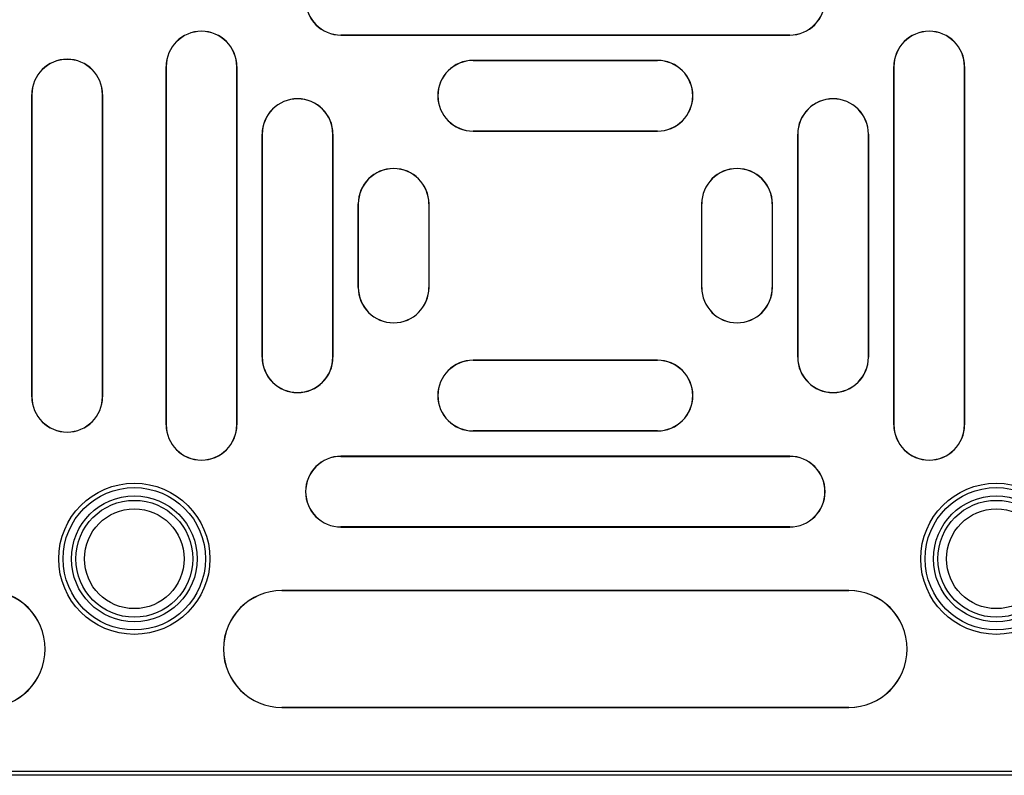
# Model space of a CAD drawing. Units: millimetres. Extents: x 500 to 20500, y 500 to 14350.
# Drawn here: x 10669 to 10959, y 3140 to 3363 of the extents above; entities that cross this region are included whole.
import ezdxf

# ---------------------------------------------------------------- set-up
doc = ezdxf.new("R2010")
doc.units = ezdxf.units.MM
doc.header["$LTSCALE"] = 50

msp = doc.modelspace()

# ---------------------------------------------------------------- linework, layer by layer
at = {"color": 7, "linetype": 'Continuous', "lineweight": 25}
for p, q in [((10763.79, 3358.03), (10763.79, 3358.06)), ((10895.88, 3358.06), (10763.79, 3358.06)), ((10763.79, 3358.03), (10895.88, 3358.03)), ((10895.88, 3358.03), (10895.88, 3358.06)), ((10856.96, 3350.59), (10802.71, 3350.59)), ((10802.71, 3350.59), (10802.71, 3350.56)), ((10802.71, 3350.56), (10856.96, 3350.56)), ((10856.96, 3350.59), (10856.96, 3350.56)), ((10712.3, 3348.75), (10712.3, 3243.31)), ((10712.3, 3348.75), (10712.34, 3348.75)), ((10712.34, 3243.31), (10712.34, 3348.75)), ((10733.12, 3348.75), (10733.12, 3243.31)), ((10733.15, 3348.75), (10733.12, 3348.75)), ((10733.15, 3243.31), (10733.15, 3348.75)), ((10926.52, 3348.75), (10926.52, 3243.31)), ((10926.52, 3348.75), (10926.55, 3348.75)), ((10926.55, 3243.31), (10926.55, 3348.75)), ((10947.37, 3348.75), (10947.34, 3348.75)), ((10947.34, 3348.75), (10947.34, 3243.31)), ((10947.37, 3243.31), (10947.37, 3348.75)), ((10672.77, 3340.5), (10672.8, 3340.5)), ((10672.77, 3340.5), (10672.77, 3251.56)), ((10672.8, 3251.56), (10672.8, 3340.5)), ((10693.59, 3340.5), (10693.59, 3251.56)), ((10693.62, 3340.5), (10693.59, 3340.5)), ((10693.62, 3251.56), (10693.62, 3340.5)), ((10740.58, 3328.87), (10740.58, 3263.19)), ((10740.58, 3328.87), (10740.62, 3328.87)), ((10740.62, 3263.19), (10740.62, 3328.87)), ((10761.4, 3328.87), (10761.4, 3263.19)), ((10761.43, 3328.87), (10761.4, 3328.87)), ((10761.43, 3263.19), (10761.43, 3328.87)), ((10802.71, 3329.75), (10802.71, 3329.78)), ((10856.96, 3329.78), (10802.71, 3329.78)), ((10802.71, 3329.75), (10856.96, 3329.75)), ((10856.96, 3329.75), (10856.96, 3329.78)), ((10898.24, 3328.87), (10898.24, 3263.19)), ((10898.24, 3328.87), (10898.27, 3328.87)), ((10898.27, 3263.19), (10898.27, 3328.87)), ((10919.05, 3328.87), (10919.05, 3263.19)), ((10919.09, 3328.87), (10919.05, 3328.87)), ((10919.09, 3263.19), (10919.09, 3328.87)), ((10768.87, 3308.32), (10768.87, 3283.73)), ((10768.87, 3308.32), (10768.9, 3308.32)), ((10768.9, 3283.73), (10768.9, 3308.32)), ((10789.68, 3308.32), (10789.68, 3283.73)), ((10789.71, 3308.32), (10789.68, 3308.32)), ((10789.71, 3283.73), (10789.71, 3308.32)), ((10869.96, 3308.32), (10869.96, 3283.73)), ((10869.96, 3308.32), (10869.99, 3308.32)), ((10869.99, 3283.73), (10869.99, 3308.32)), ((10890.81, 3308.32), (10890.77, 3308.32)), ((10890.77, 3308.32), (10890.77, 3283.73)), ((10890.81, 3283.73), (10890.81, 3308.32)), ((10768.87, 3283.73), (10768.9, 3283.73)), ((10789.71, 3283.73), (10789.68, 3283.73)), ((10869.96, 3283.73), (10869.99, 3283.73)), ((10890.81, 3283.73), (10890.77, 3283.73)), ((10740.58, 3263.19), (10740.62, 3263.19)), ((10761.43, 3263.19), (10761.4, 3263.19)), ((10856.96, 3262.31), (10802.71, 3262.31)), ((10802.71, 3262.31), (10802.71, 3262.28)), ((10802.71, 3262.28), (10856.96, 3262.28)), ((10856.96, 3262.31), (10856.96, 3262.28)), ((10898.24, 3263.19), (10898.27, 3263.19)), ((10919.09, 3263.19), (10919.05, 3263.19)), ((10672.77, 3251.56), (10672.8, 3251.56)), ((10693.62, 3251.56), (10693.59, 3251.56)), ((10712.3, 3243.31), (10712.34, 3243.31)), ((10733.15, 3243.31), (10733.12, 3243.31)), ((10802.71, 3241.47), (10802.71, 3241.5)), ((10856.96, 3241.5), (10802.71, 3241.5)), ((10802.71, 3241.47), (10856.96, 3241.47)), ((10856.96, 3241.47), (10856.96, 3241.5)), ((10926.52, 3243.31), (10926.55, 3243.31)), ((10947.37, 3243.31), (10947.34, 3243.31)), ((10895.88, 3234.03), (10763.79, 3234.03)), ((10763.79, 3234.03), (10763.79, 3234)), ((10763.79, 3234), (10895.88, 3234)), ((10895.88, 3234.03), (10895.88, 3234)), ((10763.79, 3213.18), (10763.79, 3213.22)), ((10895.88, 3213.22), (10763.79, 3213.22)), ((10763.79, 3213.18), (10895.88, 3213.18)), ((10895.88, 3213.18), (10895.88, 3213.22)), ((10913.25, 3194.5), (10746.42, 3194.5)), ((10746.42, 3194.5), (10746.42, 3194.47)), ((10746.42, 3194.47), (10913.25, 3194.47)), ((10913.25, 3194.5), (10913.25, 3194.47)), ((10746.42, 3160.06), (10746.42, 3160.09)), ((10913.25, 3160.09), (10746.42, 3160.09)), ((10746.42, 3160.06), (10913.25, 3160.06)), ((10913.25, 3160.06), (10913.25, 3160.09)), ((10564.91, 3141.34), (11094.76, 3141.34)), ((11094.76, 3140.09), (10564.91, 3140.09))]:
    msp.add_line(p, q, dxfattribs=at)
for centre, radius in [((10702.96, 3203.84), 22.25), ((10956.71, 3203.84), 22.25), ((10702.96, 3203.84), 20.96), ((10956.71, 3203.84), 20.96), ((10702.96, 3203.84), 18.52), ((10702.96, 3203.84), 17.21), ((10956.71, 3203.84), 18.52), ((10956.71, 3203.84), 17.21), ((10702.96, 3203.84), 14.68), ((10956.71, 3203.84), 14.68)]:
    msp.add_circle(centre, radius, dxfattribs=at)
for centre, radius, start, end in [((10763.79, 3368.45), 10.42, 90, 270), ((10763.79, 3368.45), 10.39, 90, 270), ((10895.88, 3368.45), 10.42, 270, 90), ((10895.88, 3368.45), 10.39, 270, 90), ((10722.73, 3348.75), 10.42, 0, 180), ((10722.73, 3348.75), 10.39, 0, 180), ((10936.95, 3348.75), 10.42, 0, 180), ((10936.95, 3348.75), 10.39, 0, 180), ((10683.2, 3340.5), 10.42, 0, 180), ((10683.2, 3340.5), 10.39, 0, 180), ((10802.71, 3340.17), 10.42, 90, 270), ((10802.71, 3340.17), 10.39, 90, 270), ((10856.96, 3340.17), 10.42, 270, 90), ((10856.96, 3340.17), 10.39, 270, 90), ((10751.01, 3328.87), 10.42, 0, 180), ((10751.01, 3328.87), 10.39, 0, 180), ((10908.66, 3328.87), 10.42, 0, 180), ((10908.66, 3328.87), 10.39, 0, 180), ((10779.29, 3308.32), 10.42, 0, 180), ((10779.29, 3308.32), 10.39, 0, 180), ((10880.38, 3308.32), 10.42, 0, 180), ((10880.38, 3308.32), 10.39, 0, 180), ((10779.29, 3283.73), 10.42, 180, 0), ((10779.29, 3283.73), 10.39, 180, 0), ((10880.38, 3283.73), 10.42, 180, 0), ((10880.38, 3283.73), 10.39, 180, 0), ((10751.01, 3263.19), 10.42, 180, 0), ((10751.01, 3263.19), 10.39, 180, 0), ((10802.71, 3251.89), 10.42, 90, 270), ((10802.71, 3251.89), 10.39, 90, 270), ((10856.96, 3251.89), 10.42, 270, 90), ((10856.96, 3251.89), 10.39, 270, 90), ((10908.66, 3263.19), 10.42, 180, 0), ((10908.66, 3263.19), 10.39, 180, 0), ((10683.2, 3251.56), 10.42, 180, 0), ((10683.2, 3251.56), 10.39, 180, 0), ((10722.73, 3243.31), 10.42, 180, 0), ((10722.73, 3243.31), 10.39, 180, 0), ((10936.95, 3243.31), 10.42, 180, 0), ((10936.95, 3243.31), 10.39, 180, 0), ((10763.79, 3223.61), 10.42, 90, 270), ((10763.79, 3223.61), 10.39, 90, 270), ((10895.88, 3223.61), 10.42, 270, 90), ((10895.88, 3223.61), 10.39, 270, 90), ((10659.5, 3177.28), 17.22, 270, 90), ((10659.5, 3177.28), 17.19, 270, 90), ((10746.42, 3177.28), 17.22, 90, 270), ((10746.42, 3177.28), 17.19, 90, 270), ((10913.25, 3177.28), 17.22, 270, 90), ((10913.25, 3177.28), 17.19, 270, 90)]:
    msp.add_arc(centre, radius, start, end, dxfattribs=at)

doc.saveas('drawing.dxf')
